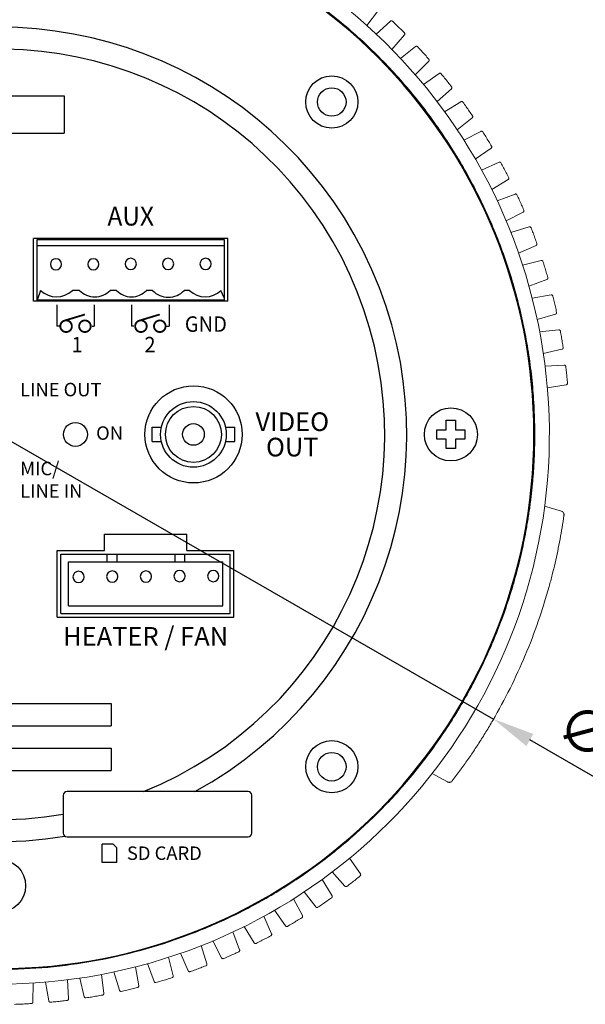
# Model space of a CAD drawing. Units: millimetres. Extents: x 1026 to 1866, y -3 to 591.
# Drawn here: x 1461 to 1536, y 382 to 514 of the extents above; entities that cross this region are included whole.
import ezdxf
from ezdxf.enums import TextEntityAlignment as Align

# ---------------------------------------------------------------- set-up
doc = ezdxf.new("R2010")
doc.units = ezdxf.units.MM
doc.header["$LTSCALE"] = 46.255
doc.header["$PDMODE"] = 3
doc.header["$PDSIZE"] = 0.3125
doc.linetypes.add('CENTER', pattern=[0.6, 0.375, -0.075, 0.075, -0.075])
doc.layers.get('0').update_dxf_attribs({"linetype": 'CONTINUOUS'})
doc.layers.get('Defpoints').update_dxf_attribs({"linetype": 'CONTINUOUS'})
doc.styles.add('ROMANS', font='romans.shx')
doc.styles.get("Standard").update_dxf_attribs({"font": 'txt', "width": 0.8})
doc.styles.add('style4', font='arial.ttf')
doc.dimstyles.get("Standard").update_dxf_attribs({"dimtxt": 2.5, "dimasz": 2.5, "dimexe": 0.18, "dimexo": 0.0625, "dimgap": 0.09, "dimtad": 1, "dimzin": 0, "dimdsep": 46, "dimtxsty": 'Standard', "dimcen": 0.09, "dimadec": 0, "dimazin": 0, "dimtol": 1, "dimtp": 0.01, "dimtm": 0.01, "dimtfac": 1, "dimtofl": 0, "dimtmove": 0, "dimatfit": 3, "dimfxl": 1, "dimtolj": 1, "dimtzin": 0, "dimarcsym": 0})

# ---------------------------------------------------------------- blocks, each defined once
blk = doc.blocks.new('*D2')
at = {"color": 3, "linetype": 'Continuous', "lineweight": -2, "transparency": 16777216}
for p, q in [((1386.97, 499.33), (1382.12, 502.13)), ((1391.83, 496.53), (1524.05, 420.32)), ((1566.98, 395.57), (1528.9, 417.52))]:
    blk.add_line(p, q, dxfattribs=at)
at = {"color": 3, "linetype": 'Continuous', "transparency": 16777216}
for points in [[(1387.44, 500.14), (1386.51, 498.52), (1391.83, 496.53)], [(1529.37, 418.33), (1528.44, 416.71), (1524.05, 420.32)]]:
    blk.add_solid(points, dxfattribs=at)
at = {"layer": 'Defpoints', "color": 0, "linetype": 'Continuous', "transparency": 16777216}
for p in [(1391.83, 496.53), (1524.05, 420.32)]:
    blk.add_point(p, dxfattribs=at)
at = {"color": 3, "linetype": 'Continuous', "transparency": 16777216, "insert": (1552.76, 409.31), "char_height": 5.6, "attachment_point": 5, "rotation": 330.04}
blk.add_mtext('\\A1;∅152.6±0.0', dxfattribs=at)

msp = doc.modelspace()

# ---------------------------------------------------------------- linework, layer by layer
at = {"color": 7, "linetype": 'Continuous', "lineweight": 15}
for p, q in [((1508.67, 515.18), (1507.11, 513.14)), ((1508.35, 512), (1510.25, 513.73)), ((1512.14, 511.88), (1510.45, 509.95)), ((1511.61, 508.73), (1513.62, 510.34)), ((1515.38, 508.37), (1513.58, 506.55)), ((1514.67, 505.26), (1516.77, 506.74)), ((1518.41, 504.67), (1516.49, 502.96)), ((1517.5, 501.61), (1519.68, 502.95)), ((1521.19, 500.78), (1519.17, 499.19)), ((1520.09, 497.78), (1522.36, 498.98)), ((1523.73, 496.72), (1521.61, 495.27)), ((1522.44, 493.8), (1524.78, 494.86)), ((1526, 492.52), (1523.8, 491.2)), ((1524.53, 489.68), (1526.93, 490.59)), ((1528.01, 488.17), (1525.73, 487)), ((1526.36, 485.44), (1528.82, 486.19)), ((1529.74, 483.72), (1527.39, 482.69)), ((1527.93, 481.09), (1530.42, 481.69)), ((1531.18, 479.16), (1528.78, 478.28)), ((1529.21, 476.65), (1531.74, 477.09)), ((1532.34, 474.52), (1529.88, 473.79)), ((1530.21, 472.14), (1532.76, 472.42)), ((1533.2, 469.81), (1530.7, 469.24)), ((1530.93, 467.57), (1533.49, 467.7)), ((1533.77, 465.07), (1531.24, 464.65)), ((1530.87, 448.81), (1533.12, 448.13)), ((1517.89, 411.91), (1515.84, 413.04)), ((1504.78, 401.7), (1506.25, 399.6)), ((1504.18, 397.96), (1502.47, 399.87)), ((1501.12, 398.87), (1502.46, 396.68)), ((1500.29, 395.17), (1498.71, 397.19)), ((1497.3, 396.27), (1498.5, 394.01)), ((1496.24, 392.64), (1494.78, 394.75)), ((1493.32, 393.92), (1494.37, 391.59)), ((1489.2, 391.83), (1490.1, 389.43)), ((1492.03, 390.36), (1490.71, 392.56)), ((1487.69, 388.36), (1486.51, 390.63)), ((1483.23, 386.63), (1482.2, 388.97)), ((1484.95, 390), (1485.71, 387.55)), ((1478.67, 385.18), (1477.79, 387.59)), ((1480.6, 388.44), (1481.2, 385.94)), ((1471.65, 386.15), (1471.93, 383.6)), ((1474.03, 384.02), (1473.3, 386.48)), ((1476.16, 387.15), (1476.61, 384.63)), ((1462.49, 385), (1462.45, 382.44)), ((1464.58, 382.59), (1464.16, 385.12)), ((1467.09, 385.43), (1467.21, 382.87)), ((1469.33, 383.16), (1468.75, 385.66))]:
    msp.add_line(p, q, dxfattribs=at)
at = {"color": 7, "linetype": 'Continuous', "lineweight": -3}
for p, q in [((1449.25, 503.72), (1466.62, 503.72)), ((1449.25, 503.72), (1466.62, 503.72)), ((1466.62, 503.72), (1466.62, 498.72)), ((1466.62, 503.72), (1466.62, 498.72)), ((1449.25, 498.72), (1466.62, 498.72)), ((1449.25, 498.72), (1466.62, 498.72)), ((1462.55, 476.24), (1462.55, 484.64)), ((1488.53, 484.64), (1462.55, 484.64)), ((1462.55, 476.24), (1462.55, 484.64)), ((1488.53, 484.64), (1462.55, 484.64)), ((1463.03, 476.39), (1463.03, 484.49)), ((1463.03, 484.49), (1488.05, 484.49)), ((1463.03, 476.39), (1463.03, 484.49)), ((1463.03, 484.49), (1488.05, 484.49)), ((1463.03, 483.69), (1488.05, 483.69)), ((1463.03, 483.69), (1488.05, 483.69)), ((1488.05, 484.49), (1488.05, 476.39)), ((1488.05, 484.49), (1488.05, 476.39)), ((1488.53, 476.24), (1488.53, 484.64)), ((1488.53, 476.24), (1488.53, 484.64)), ((1463.48, 477.69), (1463.03, 476.39)), ((1463.48, 477.69), (1463.03, 476.39)), ((1468.69, 477.69), (1467.74, 477.69)), ((1468.69, 477.69), (1467.74, 477.69)), ((1473.64, 477.69), (1472.79, 477.69)), ((1473.64, 477.69), (1472.79, 477.69)), ((1478.44, 477.69), (1477.64, 477.69)), ((1478.44, 477.69), (1477.64, 477.69)), ((1483.39, 477.69), (1482.69, 477.69)), ((1483.39, 477.69), (1482.69, 477.69)), ((1488.05, 476.69), (1487.6, 477.69)), ((1488.05, 476.69), (1487.6, 477.69)), ((1488.53, 476.24), (1462.55, 476.24)), ((1488.53, 476.24), (1462.55, 476.24)), ((1488.05, 476.39), (1463.03, 476.39)), ((1488.05, 476.39), (1463.03, 476.39)), ((1517.71, 460.31), (1518.98, 460.31)), ((1517.71, 459.05), (1517.71, 460.31)), ((1518.98, 460.31), (1518.98, 459.05)), ((1478.39, 459.4), (1479.65, 459.4)), ((1478.39, 457.45), (1478.39, 459.4)), ((1478.39, 459.4), (1479.65, 459.4)), ((1478.39, 457.45), (1478.39, 459.4)), ((1488.2, 459.4), (1489.46, 459.4)), ((1488.2, 459.4), (1489.46, 459.4)), ((1489.46, 457.45), (1489.46, 459.4)), ((1489.46, 457.45), (1489.46, 459.4)), ((1516.46, 459.05), (1517.71, 459.05)), ((1516.46, 457.8), (1516.46, 459.05)), ((1518.98, 459.05), (1520.23, 459.05)), ((1520.23, 459.05), (1520.23, 457.8)), ((1478.39, 457.45), (1479.65, 457.45)), ((1478.39, 457.45), (1479.65, 457.45)), ((1488.2, 457.45), (1489.46, 457.45)), ((1488.2, 457.45), (1489.46, 457.45)), ((1517.71, 457.8), (1516.46, 457.8)), ((1517.71, 456.54), (1517.71, 457.8)), ((1520.23, 457.8), (1518.98, 457.8)), ((1518.98, 457.8), (1518.98, 456.54)), ((1518.98, 456.54), (1517.71, 456.54)), ((1472.04, 442.87), (1472.04, 445.07)), ((1472.04, 445.07), (1483.04, 445.07)), ((1472.04, 442.87), (1472.04, 445.07)), ((1472.04, 445.07), (1483.04, 445.07)), ((1483.04, 442.87), (1483.04, 445.07)), ((1483.04, 442.87), (1483.04, 445.07)), ((1465.7, 442.87), (1472.04, 442.87)), ((1465.7, 433.97), (1465.7, 442.87)), ((1465.7, 442.87), (1472.04, 442.87)), ((1465.7, 433.97), (1465.7, 442.87)), ((1483.04, 442.87), (1489.34, 442.87)), ((1483.04, 442.87), (1489.34, 442.87)), ((1489.34, 433.97), (1489.34, 442.87)), ((1489.34, 433.97), (1489.34, 442.87)), ((1466.2, 442.37), (1488.84, 442.37)), ((1466.2, 434.47), (1466.2, 442.37)), ((1466.2, 442.37), (1488.84, 442.37)), ((1466.2, 434.47), (1466.2, 442.37)), ((1472.36, 442.37), (1472.36, 441.37)), ((1472.36, 442.37), (1472.36, 441.37)), ((1473.66, 442.37), (1473.66, 441.37)), ((1473.66, 442.37), (1473.66, 441.37)), ((1481.42, 442.37), (1481.42, 441.37)), ((1481.42, 442.37), (1481.42, 441.37)), ((1482.72, 442.37), (1482.72, 441.37)), ((1482.72, 442.37), (1482.72, 441.37)), ((1488.84, 434.47), (1488.84, 442.37)), ((1488.84, 434.47), (1488.84, 442.37)), ((1467.2, 441.37), (1487.84, 441.37)), ((1467.2, 435.47), (1467.2, 441.37)), ((1467.2, 441.37), (1487.84, 441.37)), ((1467.2, 435.47), (1467.2, 441.37)), ((1487.84, 435.47), (1487.84, 441.37)), ((1487.84, 435.47), (1487.84, 441.37)), ((1467.2, 435.47), (1487.84, 435.47)), ((1467.2, 435.47), (1487.84, 435.47)), ((1465.7, 433.97), (1489.34, 433.97)), ((1465.7, 433.97), (1489.34, 433.97)), ((1466.2, 434.47), (1488.84, 434.47)), ((1466.2, 434.47), (1488.84, 434.47)), ((1442.94, 422.42), (1472.94, 422.42)), ((1442.94, 422.42), (1472.94, 422.42)), ((1472.94, 422.42), (1472.94, 419.42)), ((1472.94, 422.42), (1472.94, 419.42)), ((1442.94, 419.42), (1472.94, 419.42)), ((1442.94, 419.42), (1472.94, 419.42)), ((1442.94, 416.42), (1472.94, 416.42)), ((1442.94, 416.42), (1472.94, 416.42)), ((1472.94, 416.42), (1472.94, 413.42)), ((1472.94, 416.42), (1472.94, 413.42)), ((1442.94, 413.42), (1472.94, 413.42)), ((1442.94, 413.42), (1472.94, 413.42)), ((1466.52, 410.12), (1466.52, 405.05)), ((1466.52, 410.12), (1466.52, 405.05)), ((1477.23, 410.62), (1467.02, 410.62)), ((1477.23, 410.62), (1467.02, 410.62)), ((1480.07, 410.62), (1477.23, 410.62)), ((1480.07, 410.62), (1477.23, 410.62)), ((1491.22, 410.62), (1480.07, 410.62)), ((1491.22, 410.62), (1480.07, 410.62)), ((1491.72, 405.05), (1491.72, 410.12)), ((1491.72, 405.05), (1491.72, 410.12)), ((1467.02, 404.55), (1491.22, 404.55)), ((1467.02, 404.55), (1491.22, 404.55)), ((1473.2, 403.56), (1471.73, 403.56)), ((1473.2, 403.56), (1471.73, 403.56))]:
    msp.add_line(p, q, dxfattribs=at)
at = {"linetype": 'Continuous'}
for p, q in [((1465.65, 475.76), (1465.65, 472.9)), ((1465.65, 475.76), (1465.65, 472.9)), ((1470.66, 475.76), (1470.66, 472.9)), ((1470.66, 475.76), (1470.66, 472.9)), ((1475.66, 475.76), (1475.66, 472.9)), ((1475.66, 475.76), (1475.66, 472.9)), ((1480.67, 475.76), (1480.67, 472.9)), ((1480.67, 475.76), (1480.67, 472.9)), ((1466.44, 473.57), (1469.42, 474.47)), ((1466.44, 473.57), (1469.42, 474.47)), ((1476.44, 473.57), (1479.42, 474.47)), ((1476.44, 473.57), (1479.42, 474.47)), ((1465.95, 472.9), (1465.65, 472.9)), ((1465.95, 472.9), (1465.65, 472.9)), ((1470.36, 472.9), (1470.66, 472.9)), ((1470.36, 472.9), (1470.66, 472.9)), ((1475.96, 472.9), (1475.66, 472.9)), ((1475.96, 472.9), (1475.66, 472.9)), ((1480.37, 472.9), (1480.67, 472.9)), ((1480.37, 472.9), (1480.67, 472.9))]:
    msp.add_line(p, q, dxfattribs=at)
at = {"color": 7, "linetype": 'CENTER'}
for p, q in [((1471.73, 401.11), (1471.73, 403.56)), ((1471.73, 401.11), (1471.73, 403.56)), ((1473.69, 403.07), (1473.2, 403.56)), ((1473.69, 403.07), (1473.2, 403.56)), ((1473.69, 401.11), (1473.69, 403.07)), ((1473.69, 401.11), (1473.69, 403.07)), ((1473.69, 401.11), (1471.73, 401.11)), ((1473.69, 401.11), (1471.73, 401.11))]:
    msp.add_line(p, q, dxfattribs=at)
at = {"linetype": 'Continuous'}
for points in [[(1466.66, 473.64, 0.25, 0.25, 0), (1469.41, 474.47, 0.2, 0.2, 0)], [(1466.66, 473.64, 0.25, 0.25, 0), (1469.41, 474.47, 0.2, 0.2, 0)], [(1476.66, 473.64, 0.25, 0.25, 0), (1479.41, 474.47, 0.2, 0.2, 0)], [(1476.66, 473.64, 0.25, 0.25, 0), (1479.41, 474.47, 0.2, 0.2, 0)]]:
    msp.add_lwpolyline(points, format="xyseb", dxfattribs=at)
at = {"linetype": 'Continuous', "const_width": 0.25}
for points in [[(1466.12, 472.9, 1), (1467.67, 472.9, 1)], [(1466.12, 472.9, 1), (1467.67, 472.9, 1)], [(1470.19, 472.9, -1), (1468.64, 472.9, -1)], [(1470.19, 472.9, -1), (1468.64, 472.9, -1)], [(1476.13, 472.9, 1), (1477.68, 472.9, 1)], [(1476.13, 472.9, 1), (1477.68, 472.9, 1)], [(1480.2, 472.9, -1), (1478.65, 472.9, -1)], [(1480.2, 472.9, -1), (1478.65, 472.9, -1)]]:
    msp.add_lwpolyline(points, format="xyb", close=True, dxfattribs=at)
at = {"color": 7, "linetype": 'Continuous', "lineweight": -3}
for centre, radius in [((1502.42, 502.91), 3.49), ((1483.94, 458.42), 6.5), ((1483.94, 458.42), 6.5), ((1483.92, 458.42), 4.39), ((1483.92, 458.42), 4.39), ((1483.92, 458.42), 3.74), ((1483.92, 458.42), 3.74), ((1518.35, 458.42), 3.55), ((1468.14, 458.42), 1.6), ((1468.14, 458.42), 1.6), ((1483.92, 458.42), 1.45), ((1483.92, 458.42), 1.45), ((1502.42, 413.94), 3.49), ((1457.94, 398.02), 3.55)]:
    msp.add_circle(centre, radius, dxfattribs=at)
at = {"color": 7, "linetype": 'Continuous', "lineweight": -3, "ltscale": 5}
for centre in [(1502.42, 502.91), (1502.42, 413.94)]:
    msp.add_circle(centre, 1.91, dxfattribs=at)
at = {"color": 7, "linetype": 'Continuous', "lineweight": 15}
for radius, start, end in [(73.57, 197.8514, 174.2269), (71.58, 197.9765, 174.066), (71.5, 185.6099, 174.3901)]:
    msp.add_arc((1457.94, 458.42), radius, start, end, dxfattribs=at)
at = {"color": 7, "linetype": 'Continuous', "lineweight": -3}
for centre, radius, start, end in [((1457.94, 458.42), 71.5, 185.6099, 174.3901), ((1457.94, 458.42), 54.5, 298.7023, 279.2916), ((1457.94, 458.42), 54.5, 298.7023, 279.2916), ((1457.94, 458.42), 51.55, 291.9755, 279.5868), ((1457.94, 458.42), 51.55, 291.9755, 279.5868), ((1465.54, 481.19), 0.75, 90, 270), ((1465.54, 481.19), 0.75, 90, 270), ((1465.54, 481.19), 0.75, 90, 270), ((1465.54, 481.19), 0.75, 90, 270), ((1465.54, 481.19), 0.75, 90, 270), ((1465.54, 481.19), 0.75, 90, 270), ((1465.54, 481.19), 0.75, 270, 90), ((1465.54, 481.19), 0.75, 270, 90), ((1465.54, 481.19), 0.75, 270, 90), ((1465.54, 481.19), 0.75, 270, 90), ((1465.54, 481.19), 0.75, 270, 90), ((1465.54, 481.19), 0.75, 270, 90), ((1470.54, 481.19), 0.75, 90, 270), ((1470.54, 481.19), 0.75, 90, 270), ((1470.54, 481.19), 0.75, 90, 270), ((1470.54, 481.19), 0.75, 90, 270), ((1470.54, 481.19), 0.75, 90, 270), ((1470.54, 481.19), 0.75, 90, 270), ((1470.54, 481.19), 0.75, 270, 90), ((1470.54, 481.19), 0.75, 270, 90), ((1470.54, 481.19), 0.75, 270, 90), ((1470.54, 481.19), 0.75, 270, 90), ((1470.54, 481.19), 0.75, 270, 90), ((1470.54, 481.19), 0.75, 270, 90), ((1475.54, 481.24), 0.75, 90, 270), ((1475.54, 481.24), 0.75, 90, 270), ((1475.54, 481.24), 0.75, 90, 270), ((1475.54, 481.24), 0.75, 90, 270), ((1475.54, 481.24), 0.75, 90, 270), ((1475.54, 481.24), 0.75, 90, 270), ((1475.54, 481.24), 0.75, 270, 90), ((1475.54, 481.24), 0.75, 270, 90), ((1475.54, 481.24), 0.75, 270, 90), ((1475.54, 481.24), 0.75, 270, 90), ((1475.54, 481.24), 0.75, 270, 90), ((1475.54, 481.24), 0.75, 270, 90), ((1480.54, 481.24), 0.75, 90, 270), ((1480.54, 481.24), 0.75, 90, 270), ((1480.54, 481.24), 0.75, 90, 270), ((1480.54, 481.24), 0.75, 90, 270), ((1480.54, 481.24), 0.75, 90, 270), ((1480.54, 481.24), 0.75, 90, 270), ((1480.54, 481.24), 0.75, 270, 90), ((1480.54, 481.24), 0.75, 270, 90), ((1480.54, 481.24), 0.75, 270, 90), ((1480.54, 481.24), 0.75, 270, 90), ((1480.54, 481.24), 0.75, 270, 90), ((1480.54, 481.24), 0.75, 270, 90), ((1485.55, 481.24), 0.75, 90, 270), ((1485.55, 481.24), 0.75, 90, 270), ((1485.55, 481.24), 0.75, 90, 270), ((1485.55, 481.24), 0.75, 90, 270), ((1485.55, 481.24), 0.75, 90, 270), ((1485.55, 481.24), 0.75, 90, 270), ((1485.55, 481.24), 0.75, 270, 90), ((1485.55, 481.24), 0.75, 270, 90), ((1485.55, 481.24), 0.75, 270, 90), ((1485.55, 481.24), 0.75, 270, 90), ((1485.55, 481.24), 0.75, 270, 90), ((1485.55, 481.24), 0.75, 270, 90), ((1465.61, 479.9), 3.07, 226.15, 313.85), ((1465.61, 479.9), 3.07, 226.15, 313.85), ((1470.74, 479.73), 2.89, 224.8, 315.2), ((1470.74, 479.73), 2.89, 224.8, 315.2), ((1475.64, 479.61), 2.78, 223.8135, 316.1865), ((1475.64, 479.61), 2.78, 223.8135, 316.1865), ((1480.57, 479.73), 2.95, 223.85, 316.15), ((1480.57, 479.73), 2.95, 223.85, 316.15), ((1485.5, 479.81), 2.99, 225.3, 314.7), ((1485.5, 479.81), 2.99, 225.3, 314.7), ((1473.07, 439.4), 0.75, 90, 270), ((1473.07, 439.4), 0.75, 90, 270), ((1473.07, 439.4), 0.75, 90, 270), ((1473.07, 439.4), 0.75, 90, 270), ((1473.07, 439.4), 0.75, 90, 270), ((1473.07, 439.4), 0.75, 90, 270), ((1473.07, 439.4), 0.75, 270, 90), ((1473.07, 439.4), 0.75, 270, 90), ((1473.07, 439.4), 0.75, 270, 90), ((1473.07, 439.4), 0.75, 270, 90), ((1473.07, 439.4), 0.75, 270, 90), ((1473.07, 439.4), 0.75, 270, 90), ((1477.57, 439.4), 0.75, 90, 270), ((1477.57, 439.4), 0.75, 90, 270), ((1477.57, 439.4), 0.75, 90, 270), ((1477.57, 439.4), 0.75, 90, 270), ((1477.57, 439.4), 0.75, 90, 270), ((1477.57, 439.4), 0.75, 90, 270), ((1477.57, 439.4), 0.75, 270, 90), ((1477.57, 439.4), 0.75, 270, 90), ((1477.57, 439.4), 0.75, 270, 90), ((1477.57, 439.4), 0.75, 270, 90), ((1477.57, 439.4), 0.75, 270, 90), ((1477.57, 439.4), 0.75, 270, 90), ((1482.07, 439.45), 0.75, 90, 270), ((1482.07, 439.45), 0.75, 90, 270), ((1482.07, 439.45), 0.75, 90, 270), ((1482.07, 439.45), 0.75, 90, 270), ((1482.07, 439.45), 0.75, 90, 270), ((1482.07, 439.45), 0.75, 90, 270), ((1482.07, 439.45), 0.75, 270, 90), ((1482.07, 439.45), 0.75, 270, 90), ((1482.07, 439.45), 0.75, 270, 90), ((1482.07, 439.45), 0.75, 270, 90), ((1482.07, 439.45), 0.75, 270, 90), ((1482.07, 439.45), 0.75, 270, 90), ((1486.57, 439.45), 0.75, 90, 270), ((1486.57, 439.45), 0.75, 90, 270), ((1486.57, 439.45), 0.75, 90, 270), ((1486.57, 439.45), 0.75, 90, 270), ((1486.57, 439.45), 0.75, 90, 270), ((1486.57, 439.45), 0.75, 90, 270), ((1486.57, 439.45), 0.75, 270, 90), ((1486.57, 439.45), 0.75, 270, 90), ((1486.57, 439.45), 0.75, 270, 90), ((1486.57, 439.45), 0.75, 270, 90), ((1486.57, 439.45), 0.75, 270, 90), ((1486.57, 439.45), 0.75, 270, 90), ((1468.56, 439.35), 0.75, 90, 270), ((1468.56, 439.35), 0.75, 90, 270), ((1468.56, 439.35), 0.75, 90, 270), ((1468.56, 439.35), 0.75, 90, 270), ((1468.56, 439.35), 0.75, 90, 270), ((1468.56, 439.35), 0.75, 90, 270), ((1468.56, 439.35), 0.75, 270, 90), ((1468.56, 439.35), 0.75, 270, 90), ((1468.56, 439.35), 0.75, 270, 90), ((1468.56, 439.35), 0.75, 270, 90), ((1468.56, 439.35), 0.75, 270, 90), ((1468.56, 439.35), 0.75, 270, 90), ((1467.02, 410.12), 0.5, 90, 180), ((1467.02, 410.12), 0.5, 90, 180), ((1491.22, 410.12), 0.5, 0, 90), ((1491.22, 410.12), 0.5, 0, 90), ((1467.02, 405.05), 0.5, 180, 270), ((1467.02, 405.05), 0.5, 180, 270), ((1491.22, 405.05), 0.5, 270, 0), ((1491.22, 405.05), 0.5, 270, 0)]:
    msp.add_arc(centre, radius, start, end, dxfattribs=at)
at = {"color": 7, "linetype": 'Continuous', "lineweight": 15}
for points, knots in [([(1386.7, 465.82), (1386.73, 466.11), (1386.79, 466.67), (1386.89, 467.52), (1387, 468.36), (1387.13, 469.2), (1387.26, 470.04), (1387.4, 470.88), (1387.55, 471.71), (1387.72, 472.55), (1387.89, 473.38), (1388.07, 474.21), (1388.26, 475.03), (1388.46, 475.86), (1388.68, 476.68), (1388.9, 477.5), (1389.13, 478.32), (1389.61, 479.95), (1390.41, 482.38), (1391.62, 485.55), (1392.98, 488.67), (1394.99, 492.73), (1397.86, 497.63), (1401.85, 503.15), (1406.34, 508.26), (1411.3, 512.93), (1416.68, 517.11), (1422.43, 520.75), (1428.49, 523.84), (1434.83, 526.33), (1441.37, 528.22), (1448.06, 529.47), (1454.84, 530.09), (1461.65, 530.06), (1468.42, 529.39), (1475.1, 528.07), (1481.63, 526.13), (1487.94, 523.58), (1493.98, 520.45), (1499.7, 516.75), (1505.04, 512.53), (1509.96, 507.82), (1514.41, 502.67), (1518.34, 497.11), (1521.74, 491.21), (1524.09, 486.05), (1525.67, 481.8), (1526.7, 478.56), (1527.58, 475.27), (1528.18, 472.5), (1528.58, 470.27), (1528.85, 468.59), (1529.07, 466.9), (1529.25, 465.22), (1529.39, 463.52), (1529.49, 461.83), (1529.55, 460.13), (1529.56, 458.99), (1529.56, 458.42)], [0, 0, 0, 0, 0.003917, 0.00783, 0.01174, 0.015648, 0.019553, 0.023456, 0.027358, 0.03126, 0.035161, 0.039063, 0.042967, 0.046871, 0.050778, 0.054688, 0.058601, 0.062518, 0.078163, 0.093773, 0.109384, 0.125031, 0.156277, 0.187526, 0.218772, 0.250021, 0.281267, 0.312516, 0.343762, 0.375011, 0.406257, 0.437506, 0.468752, 0.500001, 0.531247, 0.562496, 0.593742, 0.62499, 0.656237, 0.687485, 0.718732, 0.74998, 0.781227, 0.812475, 0.843722, 0.87497, 0.890615, 0.906225, 0.921836, 0.937483, 0.945312, 0.953128, 0.960936, 0.96874, 0.976543, 0.984352, 0.992169, 1, 1, 1, 1]), ([(1510.52, 513.73), (1510.51, 513.74), (1510.48, 513.76), (1510.43, 513.78), (1510.38, 513.78), (1510.31, 513.77), (1510.27, 513.74), (1510.25, 513.73)], [0, 0, 0, 0, 0.1691856, 0.3325305, 0.500682, 0.7481694, 1, 1, 1, 1]), ([(1512.13, 512.15), (1511.95, 512.33), (1511.6, 512.68), (1511.06, 513.21), (1510.7, 513.55), (1510.52, 513.73)], [0, 0, 0, 0, 0.333339, 0.666661, 1, 1, 1, 1]), ([(1512.14, 511.88), (1512.15, 511.89), (1512.17, 511.92), (1512.18, 511.97), (1512.19, 512.03), (1512.17, 512.09), (1512.14, 512.13), (1512.13, 512.15)], [0, 0, 0, 0, 0.169186, 0.33253, 0.500682, 0.748169, 1, 1, 1, 1]), ([(1513.89, 510.32), (1513.88, 510.33), (1513.85, 510.35), (1513.8, 510.37), (1513.75, 510.38), (1513.68, 510.38), (1513.64, 510.35), (1513.62, 510.34)], [0, 0, 0, 0, 0.1691856, 0.3325305, 0.500682, 0.7481694, 1, 1, 1, 1]), ([(1515.39, 508.64), (1515.23, 508.83), (1514.9, 509.21), (1514.4, 509.76), (1514.06, 510.13), (1513.89, 510.32)], [0, 0, 0, 0, 0.333329, 0.666651, 1, 1, 1, 1]), ([(1515.38, 508.37), (1515.4, 508.38), (1515.42, 508.41), (1515.44, 508.46), (1515.45, 508.51), (1515.44, 508.58), (1515.41, 508.62), (1515.39, 508.64)], [0, 0, 0, 0, 0.169186, 0.33253, 0.500682, 0.748169, 1, 1, 1, 1]), ([(1517.04, 506.7), (1517.02, 506.71), (1517, 506.74), (1516.96, 506.76), (1516.9, 506.78), (1516.83, 506.77), (1516.79, 506.75), (1516.77, 506.74)], [0, 0, 0, 0, 0.169186, 0.332531, 0.500682, 0.748169, 1, 1, 1, 1]), ([(1518.43, 504.94), (1518.28, 505.13), (1517.97, 505.53), (1517.51, 506.12), (1517.19, 506.51), (1517.04, 506.7)], [0, 0, 0, 0, 0.333329, 0.666651, 1, 1, 1, 1]), ([(1518.41, 504.67), (1518.42, 504.68), (1518.44, 504.7), (1518.46, 504.75), (1518.48, 504.8), (1518.47, 504.87), (1518.45, 504.92), (1518.43, 504.94)], [0, 0, 0, 0, 0.169186, 0.33253, 0.500682, 0.748169, 1, 1, 1, 1]), ([(1519.95, 502.89), (1519.94, 502.91), (1519.92, 502.93), (1519.88, 502.96), (1519.82, 502.98), (1519.75, 502.98), (1519.71, 502.96), (1519.68, 502.95)], [0, 0, 0, 0, 0.169186, 0.332531, 0.500682, 0.748169, 1, 1, 1, 1]), ([(1521.23, 501.05), (1521.09, 501.25), (1520.81, 501.67), (1520.39, 502.28), (1520.1, 502.69), (1519.95, 502.89)], [0, 0, 0, 0, 0.333339, 0.666661, 1, 1, 1, 1]), ([(1521.19, 500.78), (1521.2, 500.79), (1521.23, 500.81), (1521.25, 500.86), (1521.27, 500.91), (1521.27, 500.98), (1521.25, 501.02), (1521.23, 501.05)], [0, 0, 0, 0, 0.1691855, 0.3325304, 0.5006818, 0.7481692, 1, 1, 1, 1]), ([(1522.62, 498.91), (1522.61, 498.93), (1522.59, 498.95), (1522.55, 498.98), (1522.5, 499), (1522.43, 499.01), (1522.38, 498.99), (1522.36, 498.98)], [0, 0, 0, 0, 0.169186, 0.332531, 0.500682, 0.748169, 1, 1, 1, 1]), ([(1523.79, 496.99), (1523.66, 497.2), (1523.4, 497.63), (1523.02, 498.28), (1522.75, 498.7), (1522.62, 498.91)], [0, 0, 0, 0, 0.333349, 0.666671, 1, 1, 1, 1]), ([(1523.73, 496.72), (1523.74, 496.73), (1523.77, 496.75), (1523.79, 496.8), (1523.81, 496.85), (1523.82, 496.92), (1523.8, 496.96), (1523.79, 496.99)], [0, 0, 0, 0, 0.169186, 0.33253, 0.500682, 0.748169, 1, 1, 1, 1]), ([(1525.03, 494.77), (1525.03, 494.79), (1525.01, 494.81), (1524.97, 494.85), (1524.92, 494.87), (1524.85, 494.88), (1524.8, 494.87), (1524.78, 494.86)], [0, 0, 0, 0, 0.169186, 0.332531, 0.500682, 0.748169, 1, 1, 1, 1]), ([(1526.08, 492.78), (1525.96, 493), (1525.74, 493.45), (1525.39, 494.11), (1525.15, 494.55), (1525.03, 494.77)], [0, 0, 0, 0, 0.3333288, 0.6666514, 1, 1, 1, 1]), ([(1526, 492.52), (1526.02, 492.53), (1526.04, 492.54), (1526.07, 492.59), (1526.1, 492.64), (1526.1, 492.71), (1526.09, 492.75), (1526.08, 492.78)], [0, 0, 0, 0, 0.169186, 0.33253, 0.500682, 0.748169, 1, 1, 1, 1]), ([(1527.18, 490.49), (1527.18, 490.5), (1527.16, 490.53), (1527.12, 490.57), (1527.07, 490.59), (1527.01, 490.61), (1526.96, 490.6), (1526.93, 490.59)], [0, 0, 0, 0, 0.169186, 0.332531, 0.500682, 0.748169, 1, 1, 1, 1]), ([(1528.1, 488.43), (1528, 488.66), (1527.8, 489.12), (1527.5, 489.81), (1527.29, 490.26), (1527.18, 490.49)], [0, 0, 0, 0, 0.333339, 0.666661, 1, 1, 1, 1]), ([(1528.01, 488.17), (1528.02, 488.18), (1528.05, 488.2), (1528.08, 488.24), (1528.11, 488.29), (1528.12, 488.36), (1528.11, 488.41), (1528.1, 488.43)], [0, 0, 0, 0, 0.169186, 0.33253, 0.500682, 0.748169, 1, 1, 1, 1]), ([(1529.06, 486.08), (1529.05, 486.09), (1529.04, 486.12), (1529, 486.16), (1528.96, 486.19), (1528.89, 486.21), (1528.84, 486.2), (1528.82, 486.19)], [0, 0, 0, 0, 0.169186, 0.332531, 0.500682, 0.748169, 1, 1, 1, 1]), ([(1529.85, 483.97), (1529.76, 484.2), (1529.59, 484.67), (1529.33, 485.38), (1529.15, 485.84), (1529.06, 486.08)], [0, 0, 0, 0, 0.333329, 0.666651, 1, 1, 1, 1]), ([(1529.74, 483.72), (1529.75, 483.72), (1529.78, 483.74), (1529.82, 483.78), (1529.85, 483.83), (1529.86, 483.89), (1529.85, 483.94), (1529.85, 483.97)], [0, 0, 0, 0, 0.169186, 0.33253, 0.500682, 0.748169, 1, 1, 1, 1]), ([(1530.66, 481.56), (1530.65, 481.57), (1530.64, 481.6), (1530.61, 481.64), (1530.56, 481.67), (1530.49, 481.7), (1530.44, 481.69), (1530.42, 481.69)], [0, 0, 0, 0, 0.169186, 0.332531, 0.500682, 0.748169, 1, 1, 1, 1]), ([(1531.31, 479.4), (1531.24, 479.64), (1531.1, 480.12), (1530.88, 480.84), (1530.73, 481.32), (1530.66, 481.56)], [0, 0, 0, 0, 0.333339, 0.666661, 1, 1, 1, 1]), ([(1531.18, 479.16), (1531.2, 479.17), (1531.23, 479.18), (1531.27, 479.21), (1531.3, 479.26), (1531.32, 479.33), (1531.31, 479.38), (1531.31, 479.4)], [0, 0, 0, 0, 0.169186, 0.33253, 0.500682, 0.748169, 1, 1, 1, 1]), ([(1531.97, 476.94), (1531.96, 476.96), (1531.95, 476.99), (1531.92, 477.03), (1531.88, 477.07), (1531.81, 477.1), (1531.76, 477.09), (1531.74, 477.09)], [0, 0, 0, 0, 0.169186, 0.332531, 0.500682, 0.748169, 1, 1, 1, 1]), ([(1532.48, 474.75), (1532.43, 475), (1532.32, 475.48), (1532.15, 476.22), (1532.03, 476.7), (1531.97, 476.94)], [0, 0, 0, 0, 0.333339, 0.666661, 1, 1, 1, 1]), ([(1532.34, 474.52), (1532.36, 474.52), (1532.39, 474.54), (1532.43, 474.57), (1532.46, 474.61), (1532.49, 474.68), (1532.48, 474.73), (1532.48, 474.75)], [0, 0, 0, 0, 0.169186, 0.33253, 0.500682, 0.748169, 1, 1, 1, 1]), ([(1532.98, 472.26), (1532.98, 472.28), (1532.97, 472.31), (1532.94, 472.35), (1532.9, 472.39), (1532.84, 472.42), (1532.79, 472.42), (1532.76, 472.42)], [0, 0, 0, 0, 0.169186, 0.332531, 0.500682, 0.748169, 1, 1, 1, 1]), ([(1533.36, 470.04), (1533.32, 470.29), (1533.24, 470.78), (1533.12, 471.52), (1533.03, 472.01), (1532.98, 472.26)], [0, 0, 0, 0, 0.333339, 0.666661, 1, 1, 1, 1]), ([(1533.2, 469.81), (1533.22, 469.82), (1533.25, 469.83), (1533.29, 469.86), (1533.33, 469.9), (1533.36, 469.96), (1533.36, 470.01), (1533.36, 470.04)], [0, 0, 0, 0, 0.169186, 0.33253, 0.500682, 0.748169, 1, 1, 1, 1]), ([(1533.7, 467.52), (1533.7, 467.54), (1533.69, 467.57), (1533.67, 467.61), (1533.63, 467.66), (1533.57, 467.69), (1533.52, 467.69), (1533.49, 467.7)], [0, 0, 0, 0, 0.169186, 0.332531, 0.500682, 0.748169, 1, 1, 1, 1]), ([(1533.94, 465.28), (1533.91, 465.53), (1533.87, 466.03), (1533.79, 466.77), (1533.73, 467.27), (1533.7, 467.52)], [0, 0, 0, 0, 0.3333486, 0.6666712, 1, 1, 1, 1]), ([(1533.77, 465.07), (1533.79, 465.07), (1533.82, 465.08), (1533.86, 465.1), (1533.9, 465.15), (1533.94, 465.21), (1533.94, 465.26), (1533.94, 465.28)], [0, 0, 0, 0, 0.169186, 0.33253, 0.500682, 0.748169, 1, 1, 1, 1]), ([(1529.56, 458.42), (1529.56, 458.14), (1529.56, 457.58), (1529.55, 456.73), (1529.52, 455.89), (1529.49, 455.05), (1529.44, 454.21), (1529.39, 453.36), (1529.32, 452.52), (1529.25, 451.68), (1529.16, 450.85), (1529.07, 450.01), (1528.97, 449.17), (1528.85, 448.34), (1528.73, 447.5), (1528.59, 446.67), (1528.32, 445.07), (1527.85, 442.73), (1527.09, 439.66), (1526.19, 436.62), (1524.82, 432.63), (1522.77, 427.76), (1519.81, 422.16), (1516.37, 416.84), (1512.48, 411.85), (1508.15, 407.22), (1503.44, 402.99), (1498.37, 399.19), (1492.99, 395.85), (1487.33, 393), (1481.44, 390.67), (1475.37, 388.86), (1469.16, 387.59), (1462.87, 386.87), (1456.54, 386.72), (1450.22, 387.12), (1443.95, 388.08), (1437.8, 389.59), (1431.81, 391.64), (1426.02, 394.2), (1420.47, 397.27), (1415.22, 400.81), (1410.31, 404.81), (1405.76, 409.22), (1402.31, 413.22), (1399.77, 416.59), (1397.98, 419.2), (1396.31, 421.88), (1395.01, 424.18), (1394.04, 426.05), (1393.34, 427.47), (1392.67, 428.91), (1392.04, 430.35), (1391.43, 431.81), (1390.86, 433.29), (1390.32, 434.78), (1389.99, 435.78), (1389.82, 436.28)], [0, 0, 0, 0, 0.004177, 0.008349, 0.012519, 0.016686, 0.020851, 0.025015, 0.029177, 0.03334, 0.037502, 0.041665, 0.04583, 0.049997, 0.054167, 0.058339, 0.062516, 0.078158, 0.09377, 0.109382, 0.125027, 0.156273, 0.187522, 0.218769, 0.250018, 0.281264, 0.312513, 0.34376, 0.375009, 0.406256, 0.437505, 0.468751, 0.5, 0.531247, 0.562496, 0.593743, 0.624992, 0.656238, 0.687487, 0.718734, 0.749983, 0.78123, 0.812479, 0.843725, 0.874974, 0.890616, 0.906229, 0.921841, 0.937485, 0.945312, 0.953128, 0.960936, 0.968741, 0.976546, 0.984355, 0.992171, 1, 1, 1, 1]), ([(1533.47, 447.58), (1533.48, 447.61), (1533.48, 447.66), (1533.47, 447.73), (1533.46, 447.8), (1533.43, 447.86), (1533.38, 447.96), (1533.29, 448.07), (1533.18, 448.11), (1533.12, 448.13)], [0, 0, 0, 0, 0.102611, 0.201988, 0.300134, 0.399123, 0.50098, 0.748322, 1, 1, 1, 1]), ([(1518.53, 412.04), (1518.71, 412.28), (1519.07, 412.75), (1519.59, 413.46), (1520.11, 414.18), (1520.62, 414.9), (1521.12, 415.63), (1521.61, 416.37), (1522.1, 417.11), (1522.57, 417.86), (1523.04, 418.61), (1523.5, 419.37), (1524.62, 421.28), (1526.3, 424.4), (1528.33, 428.83), (1530.08, 433.39), (1531.2, 437.01), (1531.9, 439.62), (1532.28, 441.2), (1532.63, 442.79), (1532.95, 444.38), (1533.23, 445.98), (1533.39, 447.05), (1533.47, 447.58)], [0, 0, 0, 0, 0.022753, 0.045493, 0.068221, 0.090942, 0.113657, 0.136371, 0.159086, 0.181806, 0.204533, 0.22727, 0.250021, 0.375005, 0.500002, 0.624985, 0.749982, 0.791677, 0.833337, 0.87498, 0.916626, 0.958293, 1, 1, 1, 1]), ([(1517.89, 411.91), (1517.92, 411.9), (1517.96, 411.88), (1518.03, 411.86), (1518.1, 411.85), (1518.17, 411.85), (1518.27, 411.86), (1518.41, 411.91), (1518.49, 412), (1518.53, 412.04)], [0, 0, 0, 0, 0.102611, 0.201988, 0.300133, 0.399122, 0.500979, 0.748322, 1, 1, 1, 1]), ([(1504.45, 397.93), (1504.65, 398.08), (1505.04, 398.39), (1505.63, 398.85), (1506.02, 399.17), (1506.21, 399.33)], [0, 0, 0, 0, 0.333349, 0.666671, 1, 1, 1, 1]), ([(1506.21, 399.33), (1506.23, 399.34), (1506.25, 399.36), (1506.27, 399.41), (1506.29, 399.46), (1506.29, 399.53), (1506.26, 399.58), (1506.25, 399.6)], [0, 0, 0, 0, 0.169186, 0.332531, 0.500682, 0.748169, 1, 1, 1, 1]), ([(1502.41, 396.41), (1502.42, 396.42), (1502.45, 396.45), (1502.47, 396.49), (1502.49, 396.54), (1502.49, 396.61), (1502.47, 396.66), (1502.46, 396.68)], [0, 0, 0, 0, 0.169186, 0.332531, 0.500682, 0.748169, 1, 1, 1, 1]), ([(1504.18, 397.96), (1504.19, 397.94), (1504.21, 397.92), (1504.26, 397.9), (1504.32, 397.89), (1504.39, 397.89), (1504.43, 397.92), (1504.45, 397.93)], [0, 0, 0, 0, 0.169186, 0.33253, 0.500682, 0.748169, 1, 1, 1, 1]), ([(1500.56, 395.13), (1500.77, 395.27), (1501.18, 395.55), (1501.8, 395.98), (1502.2, 396.27), (1502.41, 396.41)], [0, 0, 0, 0, 0.333349, 0.666671, 1, 1, 1, 1]), ([(1500.29, 395.17), (1500.3, 395.16), (1500.32, 395.13), (1500.37, 395.11), (1500.42, 395.09), (1500.49, 395.09), (1500.54, 395.12), (1500.56, 395.13)], [0, 0, 0, 0, 0.169186, 0.33253, 0.500682, 0.748169, 1, 1, 1, 1]), ([(1496.5, 392.58), (1496.72, 392.7), (1497.15, 392.96), (1497.79, 393.35), (1498.21, 393.61), (1498.43, 393.74)], [0, 0, 0, 0, 0.333349, 0.666671, 1, 1, 1, 1]), ([(1498.43, 393.74), (1498.44, 393.75), (1498.47, 393.77), (1498.5, 393.81), (1498.52, 393.87), (1498.53, 393.94), (1498.51, 393.98), (1498.5, 394.01)], [0, 0, 0, 0, 0.169186, 0.332531, 0.500682, 0.748169, 1, 1, 1, 1]), ([(1494.28, 391.33), (1494.3, 391.34), (1494.33, 391.36), (1494.36, 391.39), (1494.38, 391.45), (1494.4, 391.51), (1494.38, 391.56), (1494.37, 391.59)], [0, 0, 0, 0, 0.1691856, 0.3325305, 0.500682, 0.7481694, 1, 1, 1, 1]), ([(1496.24, 392.64), (1496.25, 392.62), (1496.27, 392.6), (1496.31, 392.57), (1496.36, 392.55), (1496.43, 392.55), (1496.48, 392.57), (1496.5, 392.58)], [0, 0, 0, 0, 0.169186, 0.33253, 0.500682, 0.748169, 1, 1, 1, 1]), ([(1492.03, 390.36), (1492.04, 390.35), (1492.06, 390.32), (1492.1, 390.29), (1492.15, 390.27), (1492.22, 390.26), (1492.27, 390.28), (1492.29, 390.29)], [0, 0, 0, 0, 0.169186, 0.33253, 0.500682, 0.748169, 1, 1, 1, 1]), ([(1492.29, 390.29), (1492.51, 390.4), (1492.96, 390.63), (1493.62, 390.97), (1494.06, 391.21), (1494.28, 391.33)], [0, 0, 0, 0, 0.333349, 0.666671, 1, 1, 1, 1]), ([(1487.94, 388.26), (1488.17, 388.36), (1488.63, 388.56), (1489.32, 388.87), (1489.77, 389.07), (1490, 389.18)], [0, 0, 0, 0, 0.333349, 0.666671, 1, 1, 1, 1]), ([(1490, 389.18), (1490.01, 389.19), (1490.04, 389.2), (1490.08, 389.24), (1490.11, 389.29), (1490.12, 389.36), (1490.11, 389.41), (1490.1, 389.43)], [0, 0, 0, 0, 0.169186, 0.332531, 0.500682, 0.748169, 1, 1, 1, 1]), ([(1485.59, 387.3), (1485.6, 387.31), (1485.63, 387.32), (1485.67, 387.36), (1485.7, 387.41), (1485.72, 387.47), (1485.71, 387.52), (1485.71, 387.55)], [0, 0, 0, 0, 0.169186, 0.332531, 0.500682, 0.748169, 1, 1, 1, 1]), ([(1487.69, 388.36), (1487.7, 388.34), (1487.71, 388.31), (1487.75, 388.28), (1487.8, 388.25), (1487.87, 388.24), (1487.92, 388.26), (1487.94, 388.26)], [0, 0, 0, 0, 0.1691855, 0.3325304, 0.5006818, 0.7481692, 1, 1, 1, 1]), ([(1483.23, 386.63), (1483.24, 386.61), (1483.25, 386.58), (1483.29, 386.55), (1483.34, 386.52), (1483.41, 386.5), (1483.46, 386.51), (1483.48, 386.52)], [0, 0, 0, 0, 0.169186, 0.33253, 0.500682, 0.748169, 1, 1, 1, 1]), ([(1483.48, 386.52), (1483.72, 386.6), (1484.19, 386.77), (1484.89, 387.03), (1485.36, 387.21), (1485.59, 387.3)], [0, 0, 0, 0, 0.333339, 0.666661, 1, 1, 1, 1]), ([(1478.67, 385.18), (1478.68, 385.16), (1478.69, 385.13), (1478.73, 385.1), (1478.77, 385.06), (1478.84, 385.04), (1478.89, 385.05), (1478.91, 385.06)], [0, 0, 0, 0, 0.169186, 0.33253, 0.500682, 0.748169, 1, 1, 1, 1]), ([(1478.91, 385.06), (1479.15, 385.13), (1479.63, 385.26), (1480.35, 385.48), (1480.83, 385.63), (1481.07, 385.71)], [0, 0, 0, 0, 0.333339, 0.666661, 1, 1, 1, 1]), ([(1481.07, 385.71), (1481.08, 385.71), (1481.12, 385.72), (1481.15, 385.76), (1481.19, 385.8), (1481.21, 385.87), (1481.21, 385.92), (1481.2, 385.94)], [0, 0, 0, 0, 0.1691856, 0.3325305, 0.500682, 0.7481694, 1, 1, 1, 1]), ([(1471.77, 383.38), (1471.79, 383.38), (1471.82, 383.39), (1471.86, 383.42), (1471.9, 383.46), (1471.94, 383.52), (1471.93, 383.57), (1471.93, 383.6)], [0, 0, 0, 0, 0.169186, 0.332531, 0.500682, 0.748169, 1, 1, 1, 1]), ([(1474.03, 384.02), (1474.04, 384.01), (1474.05, 383.98), (1474.08, 383.94), (1474.13, 383.9), (1474.19, 383.87), (1474.24, 383.88), (1474.27, 383.88)], [0, 0, 0, 0, 0.169186, 0.33253, 0.500682, 0.748169, 1, 1, 1, 1]), ([(1474.27, 383.88), (1474.51, 383.94), (1475, 384.05), (1475.73, 384.22), (1476.21, 384.34), (1476.46, 384.4)], [0, 0, 0, 0, 0.333339, 0.666661, 1, 1, 1, 1]), ([(1476.46, 384.4), (1476.47, 384.4), (1476.5, 384.41), (1476.55, 384.44), (1476.58, 384.49), (1476.61, 384.55), (1476.61, 384.6), (1476.61, 384.63)], [0, 0, 0, 0, 0.169186, 0.332531, 0.500682, 0.748169, 1, 1, 1, 1]), ([(1460.01, 382.14), (1460.26, 382.15), (1460.76, 382.17), (1461.51, 382.2), (1462.01, 382.23), (1462.26, 382.24)], [0, 0, 0, 0, 0.333339, 0.666661, 1, 1, 1, 1]), ([(1462.26, 382.24), (1462.27, 382.24), (1462.31, 382.24), (1462.35, 382.27), (1462.4, 382.3), (1462.44, 382.36), (1462.44, 382.41), (1462.45, 382.44)], [0, 0, 0, 0, 0.169186, 0.332531, 0.500682, 0.748169, 1, 1, 1, 1]), ([(1464.58, 382.59), (1464.58, 382.58), (1464.59, 382.54), (1464.62, 382.5), (1464.66, 382.46), (1464.72, 382.43), (1464.77, 382.43), (1464.79, 382.42)], [0, 0, 0, 0, 0.169186, 0.33253, 0.500682, 0.748169, 1, 1, 1, 1]), ([(1464.79, 382.42), (1465.04, 382.45), (1465.54, 382.49), (1466.29, 382.57), (1466.78, 382.63), (1467.03, 382.66)], [0, 0, 0, 0, 0.333339, 0.666661, 1, 1, 1, 1]), ([(1467.03, 382.66), (1467.05, 382.66), (1467.08, 382.67), (1467.13, 382.69), (1467.17, 382.73), (1467.2, 382.79), (1467.21, 382.84), (1467.21, 382.87)], [0, 0, 0, 0, 0.169186, 0.332531, 0.500682, 0.748169, 1, 1, 1, 1]), ([(1469.33, 383.16), (1469.33, 383.14), (1469.34, 383.11), (1469.37, 383.07), (1469.42, 383.03), (1469.48, 383), (1469.53, 383), (1469.55, 383.01)], [0, 0, 0, 0, 0.169186, 0.33253, 0.500682, 0.748169, 1, 1, 1, 1]), ([(1469.55, 383.01), (1469.8, 383.04), (1470.29, 383.12), (1471.03, 383.25), (1471.53, 383.34), (1471.77, 383.38)], [0, 0, 0, 0, 0.333339, 0.666661, 1, 1, 1, 1])]:
    msp.add_open_spline(points, degree=3, knots=knots, dxfattribs=at)

# ---------------------------------------------------------------- texts
at = {"width": 0.95}
for s, height, p in [('AUX', 2.522, (1472.43, 486.37)), ('GND', 2.071, (1482.77, 472.15)), ('GND', 2.071, (1482.77, 472.15)), ('1', 2.07, (1467.63, 469.4)), ('1', 2.07, (1467.63, 469.4)), ('2', 2.07, (1477.37, 469.4)), ('2', 2.07, (1477.37, 469.4))]:
    msp.add_text(s, height=height, dxfattribs=at).set_placement(p)
at = {"color": 7, "linetype": 'CENTER', "style": 'style4'}
for s, p in [('LINE OUT', (1460.74, 464.42)), ('LINE OUT', (1460.74, 464.42)), ('ON', (1470.91, 458.6)), ('ON', (1470.91, 458.6)), ('MIC/', (1460.75, 453.85)), ('MIC/', (1460.75, 453.85)), ('LINE IN', (1460.75, 450.85)), ('LINE IN', (1460.75, 450.85))]:
    msp.add_text(s, height=1.8, dxfattribs=at).set_placement(p, align=Align.MIDDLE_LEFT)
for s, p in [('VIDEO', (1497.14, 460.12)), ('VIDEO', (1497.14, 460.12)), ('OUT', (1497.14, 456.72)), ('OUT', (1497.14, 456.72))]:
    msp.add_text(s, height=2.5, dxfattribs=at).set_placement(p, align=Align.MIDDLE_CENTER)
at = {"color": 7, "linetype": 'Continuous', "lineweight": -3, "style": 'ROMANS'}
msp.add_text('HEATER / FAN', height=2.5, dxfattribs=at).set_placement((1477.53, 432.64), align=Align.TOP_CENTER)
msp.add_text('HEATER / FAN', height=2.5, dxfattribs=at).set_placement((1477.53, 432.64), align=Align.TOP_CENTER)
at = {"color": 7, "linetype": 'CENTER', "style": 'style4'}
msp.add_text('SD CARD', height=1.8, dxfattribs=at).set_placement((1475.03, 401.47))
msp.add_text('SD CARD', height=1.8, dxfattribs=at).set_placement((1475.03, 401.47))

# ---------------------------------------------------------------- dimensions: what is measured, and where the dimension line sits
at = {"linetype": 'Continuous'}
dim = msp.add_diameter_dim_2p(p1=(1391.83, 496.53), p2=(1524.05, 420.32), dimstyle='Standard', override={"dimscale": 2, "dimtxt": 2.8, "dimasz": 2.8, "dimexe": 0.8, "dimexo": 0.4, "dimgap": 1, "dimtad": 1, "dimtih": 0, "dimtoh": 0, "dimdec": 1, "dimcen": 0, "dimclrd": 3, "dimclre": 3, "dimclrt": 3, "dimadec": 1, "dimtdec": 1, "dimtofl": 1}, dxfattribs=at)
dim.commit()
dim.dimension.update_dxf_attribs({"geometry": '*D2', "text_midpoint": (1552.76, 409.31)})

doc.saveas('drawing.dxf')
